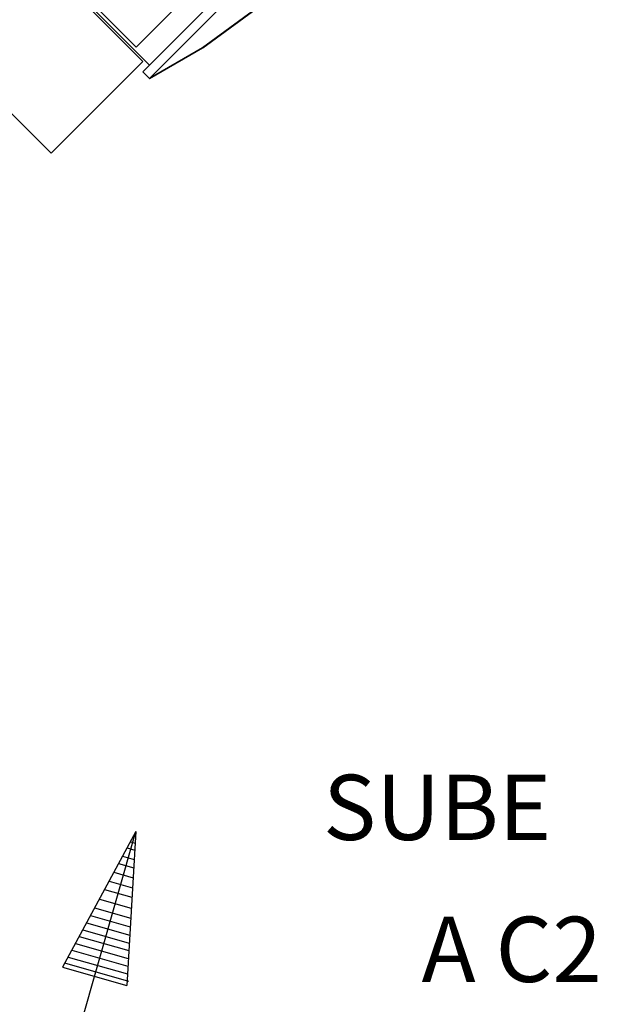
# Model space of a CAD drawing. Extents: x -22623 to 95159, y -28460 to 61432.
# Drawn here: x 16043 to 16929, y 7144 to 8654 of the extents above; entities that cross this region are included whole.
import ezdxf
from ezdxf.enums import TextEntityAlignment as Align

# ---------------------------------------------------------------- set-up
doc = ezdxf.new("R2010")
doc.units = 0
doc.header["$LTSCALE"] = 200
doc.layers.add('AWA', color=8, linetype='CONTINUOUS')
doc.layers.add('CIRCUITEO', color=5, linetype='CONTINUOUS')
doc.styles.add('ROMANS', font='romans', dxfattribs={"width": 0.8, "height": 1})

msp = doc.modelspace()

# ---------------------------------------------------------------- linework, layer by layer
at = {"layer": 'AWA', "ltscale": 5}
for points in [[(16054.556, 8771.421, 658.959), (16427.908, 9144.773, 658.959), (16615.292, 8957.39, 658.959), (16241.939, 8584.037, 658.959)], [(16221.433, 8611.615, 659.959), (16061.627, 8771.421, 659.959), (16427.908, 9137.702, 659.959), (16587.714, 8977.896, 659.959)], [(16231.686, 8573.784, 658.959), (16625.545, 8967.643, 658.959), (16635.798, 8957.39, 658.959), (16241.939, 8563.531, 658.959)], [(16241.939, 8584.037, 628.959), (16615.292, 8957.39, 628.959), (16615.292, 8957.39, 658.959), (16241.939, 8584.037, 658.959)], [(16241.939, 8563.531, 628.959), (16635.798, 8957.39, 628.959), (16635.798, 8957.39, 658.959), (16241.939, 8563.531, 658.959)], [(16054.556, 8771.421, 628.959), (16241.939, 8584.037, 628.959), (16241.939, 8584.037, 658.959), (16054.556, 8771.421, 658.959)], [(15929.538, 8610.556, 634.039), (16070.113, 8751.131, 634.039), (16231.832, 8589.413, 634.039), (16091.257, 8448.837, 634.039)], [(15929.538, 8610.556, 628.959), (16070.113, 8751.131, 628.959), (16070.113, 8751.131, 634.039), (15929.538, 8610.556, 634.039)], [(16070.113, 8751.131, 628.959), (16231.832, 8589.413, 628.959), (16231.832, 8589.413, 634.039), (16070.113, 8751.131, 634.039)], [(16323.727, 8610.578, 628.959), (16400.114, 8665.964, 628.959), (16399.502, 8666.044, 637.486), (16323.167, 8610.475, 645.586)], [(16091.257, 8448.837, 628.959), (15929.538, 8610.556, 628.959), (15929.538, 8610.556, 634.039), (16091.257, 8448.837, 634.039)], [(16241.939, 8563.531, 628.959), (16323.727, 8610.578, 628.959), (16323.167, 8610.475, 645.586), (16241.939, 8563.531, 658.959)], [(16231.832, 8589.413, 628.959), (16091.257, 8448.837, 628.959), (16091.257, 8448.837, 634.039), (16231.832, 8589.413, 634.039)], [(16241.939, 8584.037, 628.959), (16231.686, 8573.784, 628.959), (16231.686, 8573.784, 658.959), (16241.939, 8584.037, 658.959)], [(16231.686, 8573.784, 628.959), (16241.939, 8563.531, 628.959), (16241.939, 8563.531, 658.959), (16231.686, 8573.784, 658.959)]]:
    msp.add_3dface(points, dxfattribs=at)
at = {"layer": 'AWA', "ltscale": 5, "invisible_edges": 4}
msp.add_3dface([(16241.939, 8563.531, 658.959), (16323.167, 8610.475, 645.586), (16399.502, 8666.044, 637.486), (16635.798, 8957.39, 658.959)], dxfattribs=at)
at = {"layer": 'CIRCUITEO', "color": 6}
for p, q in [((15986.639, 6584.986), (16221.112, 7408.565)), ((16221.112, 7408.565), (16108.791, 7200.721)), ((16221.112, 7408.565), (16207.117, 7172.727)), ((16207.629, 7383.615), (16219.432, 7380.255)), ((16212.781, 7393.149), (16220.074, 7391.073)), ((16200.696, 7370.786), (16218.568, 7365.698)), ((16194.622, 7359.547), (16217.811, 7352.945)), ((16187.384, 7346.153), (16216.909, 7337.748)), ((16180.021, 7332.529), (16215.992, 7322.289)), ((16173.148, 7319.811), (16215.136, 7307.857)), ((16165.234, 7305.166), (16214.15, 7291.239)), ((16151.675, 7280.076), (16212.46, 7262.77)), ((16157.994, 7291.768), (16213.247, 7276.038)), ((16145.479, 7268.61), (16211.688, 7249.76)), ((16134.313, 7247.947), (16210.297, 7226.315)), ((16139.712, 7257.939), (16210.97, 7237.652)), ((16128.423, 7237.05), (16209.563, 7213.95)), ((16122.902, 7226.832), (16208.875, 7202.355)), ((16111.544, 7207.141), (16209.87, 7179.148)), ((16117.135, 7216.161), (16208.157, 7190.247)), ((16108.791, 7200.721), (16207.117, 7172.727))]:
    msp.add_line(p, q, dxfattribs=at)

# ---------------------------------------------------------------- texts
at = {"layer": 'CIRCUITEO', "color": 6, "style": 'ROMANS'}
for s, p in [('SUBE', (16683.068, 7395.738)), ('A C2', (16797.361, 7178.042))]:
    msp.add_text(s, height=100, dxfattribs=at).set_placement(p, align=Align.CENTER)

doc.saveas('drawing.dxf')
